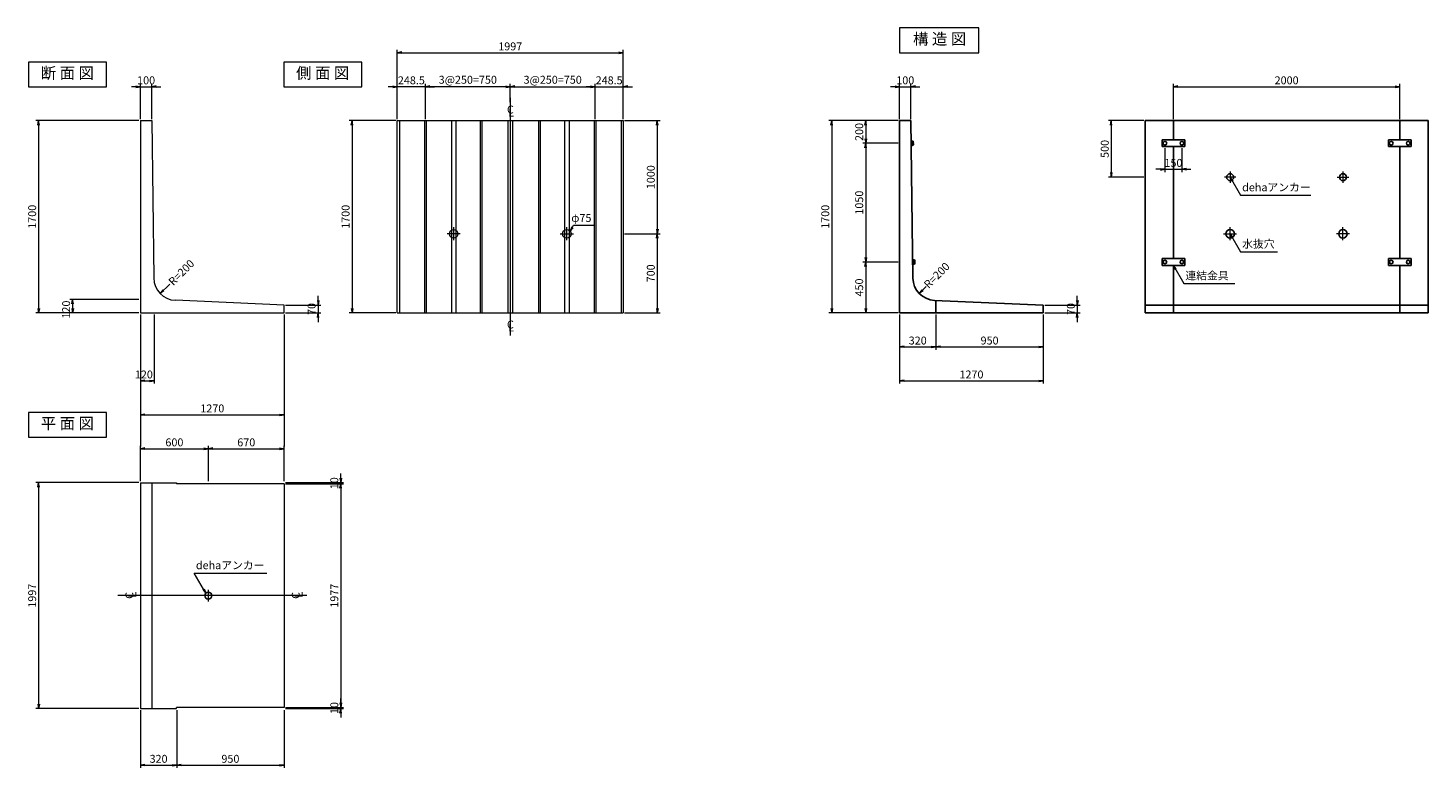
# Model space of a CAD drawing. Extents: x 5268 to 17641, y 8599 to 15140.
import ezdxf
from ezdxf.enums import TextEntityAlignment as Align

# ---------------------------------------------------------------- set-up
doc = ezdxf.new("R2010")
doc.units = 0
doc.header["$MEASUREMENT"] = 0
doc.header["$PDMODE"] = 35
doc.header["$PDSIZE"] = -10
doc.linetypes.add('SXF_一点鎖線', pattern=[18.5, 12, -1.5, 3.5, -1.5])
doc.layers.get('0').update_dxf_attribs({"linetype": 'CONTINUOUS', "lineweight": 13})
doc.layers.get('DEFPOINTS').update_dxf_attribs({"linetype": 'CONTINUOUS', "lineweight": 13})
for name, color, linetype, lineweight in [('D-BGD', 84, 'CONTINUOUS', 13), ('D-BGD-DIM', 115, 'CONTINUOUS', 13), ('D-BMK', 2, 'SXF_一点鎖線', 13), ('D-STR', 1, 'CONTINUOUS', 25), ('D-STR-DIM', 31, 'CONTINUOUS', 13), ('D-STR-DIM1', 101, 'CONTINUOUS', 13), ('D-STR-HTXT', 142, 'CONTINUOUS', 13), ('D-STR-STR1', 4, 'CONTINUOUS', 25), ('D-TTL-TXT', 7, 'CONTINUOUS', 13)]:
    doc.layers.add(name, color=color, linetype=linetype, lineweight=lineweight)
doc.styles.get("Standard").update_dxf_attribs({"font": 'MS Mincho.ttf'})
doc.dimstyles.new('SXF-20', dxfattribs={"dimscale": 20, "dimtxt": 3.5, "dimasz": 2, "dimexe": 1.25, "dimexo": 0.625, "dimtad": 1, "dimdec": 0, "dimzin": 1, "dimdsep": 46, "dimtxsty": 'Standard', "dimblk": 'OPEN', "dimcen": 2.5, "dimaunit": 1, "dimadec": 4, "dimazin": 0, "dimtfac": 1, "dimtdec": 0, "dimtix": 1, "dimtmove": 2, "dimatfit": 3, "dimldrblk": 'OPEN', "dimfxl": 0, "dimlwd": 13, "dimlwe": 13, "dimarcsym": 0})

# ---------------------------------------------------------------- blocks, each defined once
blk = doc.blocks.new('_OPEN')
at = {"color": 0, "linetype": 'ByBlock'}
for p, q in [((-1, 0.17), (0, 0)), ((-1, -0.17), (0, 0)), ((0, 0), (-1, 0))]:
    blk.add_line(p, q, dxfattribs=at)
blk = doc.blocks.new('*D1')
at = {"layer": 'D-BGD-DIM', "color": 0, "lineweight": 13}
for p, q in [((6222, 14621), (6182, 14621)), ((6262, 14333), (6262, 14646)), ((6262, 14621), (6362, 14621)), ((6362, 14333), (6362, 14646)), ((6402, 14621), (6442, 14621))]:
    blk.add_line(p, q, dxfattribs=at)
at = {"layer": 'DEFPOINTS', "color": 0}
for p in [(6362, 14621), (6262, 14321), (6362, 14321)]:
    blk.add_point(p, dxfattribs=at)
at = {"layer": 'D-BGD-DIM', "color": 0, "lineweight": 13, "xscale": 40, "yscale": 40, "zscale": 40}
blk.add_blockref('_OPEN', (6262, 14621), dxfattribs=at)
at = {"layer": 'D-BGD-DIM', "color": 0, "lineweight": 13, "xscale": 40, "yscale": 40, "zscale": 40, "rotation": 180}
blk.add_blockref('_OPEN', (6362, 14621), dxfattribs=at)
at = {"layer": 'D-BGD-DIM', "color": 0, "insert": (6312, 14668), "char_height": 70, "attachment_point": 5}
blk.add_mtext('100', dxfattribs=at)
blk = doc.blocks.new('*D2')
at = {"layer": 'D-BGD-DIM', "color": 0, "lineweight": 13}
for p, q in [((6249, 12741), (5637, 12741)), ((6249, 12621), (5637, 12621)), ((5662, 12701), (5662, 12661))]:
    blk.add_line(p, q, dxfattribs=at)
at = {"layer": 'DEFPOINTS', "color": 0}
for p in [(5662, 12621), (6262, 12741), (6262, 12621)]:
    blk.add_point(p, dxfattribs=at)
at = {"layer": 'D-BGD-DIM', "color": 0, "lineweight": 13, "xscale": 40, "yscale": 40, "zscale": 40}
for p, rotation in [((5662, 12741), 90), ((5662, 12621), 270)]:
    blk.add_blockref('_OPEN', p, dxfattribs=dict(at, rotation=rotation))
at = {"layer": 'D-BGD-DIM', "color": 0, "insert": (5614, 12651), "char_height": 70, "attachment_point": 5, "rotation": 90}
blk.add_mtext('120', dxfattribs=at)
blk = doc.blocks.new('*D3')
at = {"layer": 'D-BGD-DIM', "color": 0, "lineweight": 13}
for p, q in [((6249, 14321), (5337, 14321)), ((5362, 14281), (5362, 12661)), ((6249, 12621), (5337, 12621))]:
    blk.add_line(p, q, dxfattribs=at)
at = {"layer": 'DEFPOINTS', "color": 0}
for p in [(6262, 14321), (5362, 12621), (6262, 12621)]:
    blk.add_point(p, dxfattribs=at)
at = {"layer": 'D-BGD-DIM', "color": 0, "lineweight": 13, "xscale": 40, "yscale": 40, "zscale": 40}
for p, rotation in [((5362, 14321), 90), ((5362, 12621), 270)]:
    blk.add_blockref('_OPEN', p, dxfattribs=dict(at, rotation=rotation))
at = {"layer": 'D-BGD-DIM', "color": 0, "insert": (5314, 13471), "char_height": 70, "attachment_point": 5, "rotation": 90}
blk.add_mtext('1700', dxfattribs=at)
blk = doc.blocks.new('*D4')
at = {"layer": 'D-BGD-DIM', "color": 0, "lineweight": 13}
for p, q in [((6262, 12608), (6262, 11996)), ((6382, 12608), (6382, 11996)), ((6302, 12021), (6342, 12021))]:
    blk.add_line(p, q, dxfattribs=at)
at = {"layer": 'DEFPOINTS', "color": 0}
for p in [(6262, 12621), (6382, 12621), (6382, 12021)]:
    blk.add_point(p, dxfattribs=at)
at = {"layer": 'D-BGD-DIM', "color": 0, "lineweight": 13, "xscale": 40, "yscale": 40, "zscale": 40, "rotation": 180}
blk.add_blockref('_OPEN', (6262, 12021), dxfattribs=at)
at = {"layer": 'D-BGD-DIM', "color": 0, "lineweight": 13, "xscale": 40, "yscale": 40, "zscale": 40}
blk.add_blockref('_OPEN', (6382, 12021), dxfattribs=at)
at = {"layer": 'D-BGD-DIM', "color": 0, "insert": (6292, 12068), "char_height": 70, "attachment_point": 5}
blk.add_mtext('120', dxfattribs=at)
blk = doc.blocks.new('*D5')
at = {"layer": 'D-BGD-DIM', "color": 0, "lineweight": 13}
for p, q in [((6262, 12608), (6262, 11696)), ((7532, 12608), (7532, 11696)), ((6302, 11721), (7492, 11721))]:
    blk.add_line(p, q, dxfattribs=at)
at = {"layer": 'DEFPOINTS', "color": 0}
for p in [(6262, 12621), (7532, 12621), (7532, 11721)]:
    blk.add_point(p, dxfattribs=at)
at = {"layer": 'D-BGD-DIM', "color": 0, "lineweight": 13, "xscale": 40, "yscale": 40, "zscale": 40, "rotation": 180}
blk.add_blockref('_OPEN', (6262, 11721), dxfattribs=at)
at = {"layer": 'D-BGD-DIM', "color": 0, "lineweight": 13, "xscale": 40, "yscale": 40, "zscale": 40}
blk.add_blockref('_OPEN', (7532, 11721), dxfattribs=at)
at = {"layer": 'D-BGD-DIM', "color": 0, "insert": (6897, 11768), "char_height": 70, "attachment_point": 5}
blk.add_mtext('1270', dxfattribs=at)
blk = doc.blocks.new('*D6')
at = {"layer": 'D-BGD-DIM', "color": 0, "lineweight": 13}
for p, q in [((7832, 12731), (7832, 12771)), ((7544, 12691), (7857, 12691)), ((7544, 12621), (7857, 12621)), ((7832, 12691), (7832, 12621)), ((7832, 12581), (7832, 12541))]:
    blk.add_line(p, q, dxfattribs=at)
at = {"layer": 'DEFPOINTS', "color": 0}
for p in [(7532, 12691), (7532, 12621), (7832, 12621)]:
    blk.add_point(p, dxfattribs=at)
at = {"layer": 'D-BGD-DIM', "color": 0, "lineweight": 13, "xscale": 40, "yscale": 40, "zscale": 40}
for p, rotation in [((7832, 12691), 270), ((7832, 12621), 90)]:
    blk.add_blockref('_OPEN', p, dxfattribs=dict(at, rotation=rotation))
at = {"layer": 'D-BGD-DIM', "color": 0, "insert": (7784, 12656), "char_height": 70, "attachment_point": 5, "rotation": 90}
blk.add_mtext('70', dxfattribs=at)
blk = doc.blocks.new('*D7')
at = {"layer": 'D-STR-DIM1', "color": 0, "lineweight": 13}
for p, q in [((6262, 11133), (6262, 11446)), ((6302, 11421), (6822, 11421)), ((6862, 11133), (6862, 11446))]:
    blk.add_line(p, q, dxfattribs=at)
at = {"layer": 'DEFPOINTS', "color": 0}
for p in [(6862, 11421), (6262, 11121), (6862, 11121)]:
    blk.add_point(p, dxfattribs=at)
at = {"layer": 'D-STR-DIM1', "color": 0, "lineweight": 13, "xscale": 40, "yscale": 40, "zscale": 40, "rotation": 180}
blk.add_blockref('_OPEN', (6262, 11421), dxfattribs=at)
at = {"layer": 'D-STR-DIM1', "color": 0, "lineweight": 13, "xscale": 40, "yscale": 40, "zscale": 40}
blk.add_blockref('_OPEN', (6862, 11421), dxfattribs=at)
at = {"layer": 'D-STR-DIM1', "color": 0, "insert": (6562, 11468), "char_height": 70, "attachment_point": 5}
blk.add_mtext('600', dxfattribs=at)
blk = doc.blocks.new('*D8')
at = {"layer": 'D-STR-DIM1', "color": 0, "lineweight": 13}
for p, q in [((6862, 11133), (6862, 11446)), ((6902, 11421), (7492, 11421)), ((7532, 11133), (7532, 11446))]:
    blk.add_line(p, q, dxfattribs=at)
at = {"layer": 'DEFPOINTS', "color": 0}
for p in [(7532, 11421), (6862, 11121), (7532, 11121)]:
    blk.add_point(p, dxfattribs=at)
at = {"layer": 'D-STR-DIM1', "color": 0, "lineweight": 13, "xscale": 40, "yscale": 40, "zscale": 40, "rotation": 180}
blk.add_blockref('_OPEN', (6862, 11421), dxfattribs=at)
at = {"layer": 'D-STR-DIM1', "color": 0, "lineweight": 13, "xscale": 40, "yscale": 40, "zscale": 40}
blk.add_blockref('_OPEN', (7532, 11421), dxfattribs=at)
at = {"layer": 'D-STR-DIM1', "color": 0, "insert": (7197, 11468), "char_height": 70, "attachment_point": 5}
blk.add_mtext('670', dxfattribs=at)
blk = doc.blocks.new('*D9')
at = {"layer": 'D-BGD-DIM', "color": 0, "lineweight": 13}
for p, q in [((8032, 11161), (8032, 11201)), ((7544, 11121), (8057, 11121)), ((7544, 11111), (8057, 11111)), ((8032, 11121), (8032, 11111)), ((8032, 11071), (8032, 11031))]:
    blk.add_line(p, q, dxfattribs=at)
at = {"layer": 'DEFPOINTS', "color": 0}
for p in [(7532, 11121), (7532, 11111), (8032, 11111)]:
    blk.add_point(p, dxfattribs=at)
at = {"layer": 'D-BGD-DIM', "color": 0, "lineweight": 13, "xscale": 40, "yscale": 40, "zscale": 40}
for p, rotation in [((8032, 11121), 270), ((8032, 11111), 90)]:
    blk.add_blockref('_OPEN', p, dxfattribs=dict(at, rotation=rotation))
at = {"layer": 'D-BGD-DIM', "color": 0, "insert": (7984, 11116), "char_height": 70, "attachment_point": 5, "rotation": 90}
blk.add_mtext('10', dxfattribs=at)
blk = doc.blocks.new('*D10')
at = {"layer": 'D-BGD-DIM', "color": 0, "lineweight": 13}
for p, q in [((7544, 11111), (8057, 11111)), ((8032, 11071), (8032, 9174)), ((7544, 9134), (8057, 9134))]:
    blk.add_line(p, q, dxfattribs=at)
at = {"layer": 'DEFPOINTS', "color": 0}
for p in [(7532, 11111), (7532, 9134), (8032, 9134)]:
    blk.add_point(p, dxfattribs=at)
at = {"layer": 'D-BGD-DIM', "color": 0, "lineweight": 13, "xscale": 40, "yscale": 40, "zscale": 40}
for p, rotation in [((8032, 11111), 90), ((8032, 9134), 270)]:
    blk.add_blockref('_OPEN', p, dxfattribs=dict(at, rotation=rotation))
at = {"layer": 'D-BGD-DIM', "color": 0, "insert": (7984, 10122), "char_height": 70, "attachment_point": 5, "rotation": 90}
blk.add_mtext('1977', dxfattribs=at)
blk = doc.blocks.new('*D11')
at = {"layer": 'D-BGD-DIM', "color": 0, "lineweight": 13}
for p, q in [((8032, 9174), (8032, 9214)), ((7544, 9134), (8057, 9134)), ((7544, 9124), (8057, 9124)), ((8032, 9134), (8032, 9124)), ((8032, 9084), (8032, 9044))]:
    blk.add_line(p, q, dxfattribs=at)
at = {"layer": 'DEFPOINTS', "color": 0}
for p in [(7532, 9134), (7532, 9124), (8032, 9124)]:
    blk.add_point(p, dxfattribs=at)
at = {"layer": 'D-BGD-DIM', "color": 0, "lineweight": 13, "xscale": 40, "yscale": 40, "zscale": 40}
for p, rotation in [((8032, 9134), 270), ((8032, 9124), 90)]:
    blk.add_blockref('_OPEN', p, dxfattribs=dict(at, rotation=rotation))
at = {"layer": 'D-BGD-DIM', "color": 0, "insert": (7984, 9129), "char_height": 70, "attachment_point": 5, "rotation": 90}
blk.add_mtext('10', dxfattribs=at)
blk = doc.blocks.new('*D12')
at = {"layer": 'D-BGD-DIM', "color": 0, "lineweight": 13}
for p, q in [((6249, 11121), (5337, 11121)), ((5362, 11081), (5362, 9164)), ((6249, 9124), (5337, 9124))]:
    blk.add_line(p, q, dxfattribs=at)
at = {"layer": 'DEFPOINTS', "color": 0}
for p in [(6262, 11121), (5362, 9124), (6262, 9124)]:
    blk.add_point(p, dxfattribs=at)
at = {"layer": 'D-BGD-DIM', "color": 0, "lineweight": 13, "xscale": 40, "yscale": 40, "zscale": 40}
for p, rotation in [((5362, 11121), 90), ((5362, 9124), 270)]:
    blk.add_blockref('_OPEN', p, dxfattribs=dict(at, rotation=rotation))
at = {"layer": 'D-BGD-DIM', "color": 0, "insert": (5314, 10122), "char_height": 70, "attachment_point": 5, "rotation": 90}
blk.add_mtext('1997', dxfattribs=at)
blk = doc.blocks.new('*D13')
at = {"layer": 'D-BGD-DIM', "color": 0, "lineweight": 13}
for p, q in [((6262, 9111), (6262, 8599)), ((6582, 9111), (6582, 8599)), ((6302, 8624), (6542, 8624))]:
    blk.add_line(p, q, dxfattribs=at)
at = {"layer": 'DEFPOINTS', "color": 0}
for p in [(6262, 9124), (6582, 9124), (6582, 8624)]:
    blk.add_point(p, dxfattribs=at)
at = {"layer": 'D-BGD-DIM', "color": 0, "lineweight": 13, "xscale": 40, "yscale": 40, "zscale": 40, "rotation": 180}
blk.add_blockref('_OPEN', (6262, 8624), dxfattribs=at)
at = {"layer": 'D-BGD-DIM', "color": 0, "lineweight": 13, "xscale": 40, "yscale": 40, "zscale": 40}
blk.add_blockref('_OPEN', (6582, 8624), dxfattribs=at)
at = {"layer": 'D-BGD-DIM', "color": 0, "insert": (6422, 8671), "char_height": 70, "attachment_point": 5}
blk.add_mtext('320', dxfattribs=at)
blk = doc.blocks.new('*D14')
at = {"layer": 'D-BGD-DIM', "color": 0, "lineweight": 13}
for p, q in [((6582, 9111), (6582, 8599)), ((7532, 9111), (7532, 8599)), ((6622, 8624), (7492, 8624))]:
    blk.add_line(p, q, dxfattribs=at)
at = {"layer": 'DEFPOINTS', "color": 0}
for p in [(6582, 9124), (7532, 9124), (7532, 8624)]:
    blk.add_point(p, dxfattribs=at)
at = {"layer": 'D-BGD-DIM', "color": 0, "lineweight": 13, "xscale": 40, "yscale": 40, "zscale": 40, "rotation": 180}
blk.add_blockref('_OPEN', (6582, 8624), dxfattribs=at)
at = {"layer": 'D-BGD-DIM', "color": 0, "lineweight": 13, "xscale": 40, "yscale": 40, "zscale": 40}
blk.add_blockref('_OPEN', (7532, 8624), dxfattribs=at)
at = {"layer": 'D-BGD-DIM', "color": 0, "insert": (7057, 8671), "char_height": 70, "attachment_point": 5}
blk.add_mtext('950', dxfattribs=at)
blk = doc.blocks.new('*D15')
at = {"layer": 'D-BGD-DIM', "color": 0, "lineweight": 13}
for p, q in [((8519, 14321), (8107, 14321)), ((8132, 14281), (8132, 12661)), ((8519, 12621), (8107, 12621))]:
    blk.add_line(p, q, dxfattribs=at)
at = {"layer": 'DEFPOINTS', "color": 0}
for p in [(8532, 14321), (8132, 12621), (8532, 12621)]:
    blk.add_point(p, dxfattribs=at)
at = {"layer": 'D-BGD-DIM', "color": 0, "lineweight": 13, "xscale": 40, "yscale": 40, "zscale": 40}
for p, rotation in [((8132, 14321), 90), ((8132, 12621), 270)]:
    blk.add_blockref('_OPEN', p, dxfattribs=dict(at, rotation=rotation))
at = {"layer": 'D-BGD-DIM', "color": 0, "insert": (8084, 13471), "char_height": 70, "attachment_point": 5, "rotation": 90}
blk.add_mtext('1700', dxfattribs=at)
blk = doc.blocks.new('*D16')
at = {"layer": 'D-BGD-DIM', "color": 0, "lineweight": 13}
for p, q in [((8532, 14333), (8532, 14946)), ((8572, 14921), (10489, 14921)), ((10529, 14333), (10529, 14946))]:
    blk.add_line(p, q, dxfattribs=at)
at = {"layer": 'DEFPOINTS', "color": 0}
for p in [(10529, 14921), (8532, 14321), (10529, 14321)]:
    blk.add_point(p, dxfattribs=at)
at = {"layer": 'D-BGD-DIM', "color": 0, "lineweight": 13, "xscale": 40, "yscale": 40, "zscale": 40, "rotation": 180}
blk.add_blockref('_OPEN', (8532, 14921), dxfattribs=at)
at = {"layer": 'D-BGD-DIM', "color": 0, "lineweight": 13, "xscale": 40, "yscale": 40, "zscale": 40}
blk.add_blockref('_OPEN', (10529, 14921), dxfattribs=at)
at = {"layer": 'D-BGD-DIM', "color": 0, "insert": (9530, 14968), "char_height": 70, "attachment_point": 5}
blk.add_mtext('1997', dxfattribs=at)
blk = doc.blocks.new('*D17')
at = {"layer": 'D-BGD-DIM', "color": 0, "lineweight": 13}
for p, q in [((9530, 14483), (9530, 14646)), ((9570, 14621), (10240, 14621)), ((10280, 14333), (10280, 14646))]:
    blk.add_line(p, q, dxfattribs=at)
at = {"layer": 'DEFPOINTS', "color": 0}
for p in [(10280, 14621), (9530, 14471), (10280, 14321)]:
    blk.add_point(p, dxfattribs=at)
at = {"layer": 'D-BGD-DIM', "color": 0, "lineweight": 13, "xscale": 40, "yscale": 40, "zscale": 40, "rotation": 180}
blk.add_blockref('_OPEN', (9530, 14621), dxfattribs=at)
at = {"layer": 'D-BGD-DIM', "color": 0, "lineweight": 13, "xscale": 40, "yscale": 40, "zscale": 40}
blk.add_blockref('_OPEN', (10280, 14621), dxfattribs=at)
at = {"layer": 'D-BGD-DIM', "color": 0, "insert": (9905, 14673), "char_height": 70, "attachment_point": 5}
blk.add_mtext('3@250=750', dxfattribs=at)
blk = doc.blocks.new('*D18')
at = {"layer": 'D-BGD-DIM', "color": 0, "lineweight": 13}
for p, q in [((10240, 14621), (10200, 14621)), ((10280, 14333), (10280, 14646)), ((10280, 14621), (10529, 14621)), ((10529, 14333), (10529, 14646)), ((10569, 14621), (10609, 14621))]:
    blk.add_line(p, q, dxfattribs=at)
at = {"layer": 'DEFPOINTS', "color": 0}
for p in [(10529, 14621), (10280, 14321), (10529, 14321)]:
    blk.add_point(p, dxfattribs=at)
at = {"layer": 'D-BGD-DIM', "color": 0, "lineweight": 13, "xscale": 40, "yscale": 40, "zscale": 40}
blk.add_blockref('_OPEN', (10280, 14621), dxfattribs=at)
at = {"layer": 'D-BGD-DIM', "color": 0, "lineweight": 13, "xscale": 40, "yscale": 40, "zscale": 40, "rotation": 180}
blk.add_blockref('_OPEN', (10529, 14621), dxfattribs=at)
at = {"layer": 'D-BGD-DIM', "color": 0, "insert": (10404, 14668), "char_height": 70, "attachment_point": 5}
blk.add_mtext('248.5', dxfattribs=at)
blk = doc.blocks.new('*D19')
at = {"layer": 'D-BGD-DIM', "color": 0, "lineweight": 13}
for p, q in [((10541, 14321), (10854, 14321)), ((10829, 14281), (10829, 13361)), ((10541, 13321), (10854, 13321))]:
    blk.add_line(p, q, dxfattribs=at)
at = {"layer": 'DEFPOINTS', "color": 0}
for p in [(10529, 14321), (10529, 13321), (10829, 13321)]:
    blk.add_point(p, dxfattribs=at)
at = {"layer": 'D-BGD-DIM', "color": 0, "lineweight": 13, "xscale": 40, "yscale": 40, "zscale": 40}
for p, rotation in [((10829, 14321), 90), ((10829, 13321), 270)]:
    blk.add_blockref('_OPEN', p, dxfattribs=dict(at, rotation=rotation))
at = {"layer": 'D-BGD-DIM', "color": 0, "insert": (10781, 13821), "char_height": 70, "attachment_point": 5, "rotation": 90}
blk.add_mtext('1000', dxfattribs=at)
blk = doc.blocks.new('*D20')
at = {"layer": 'D-BGD-DIM', "color": 0, "lineweight": 13}
for p, q in [((10541, 13321), (10854, 13321)), ((10829, 13281), (10829, 12661)), ((10541, 12621), (10854, 12621))]:
    blk.add_line(p, q, dxfattribs=at)
at = {"layer": 'DEFPOINTS', "color": 0}
for p in [(10529, 13321), (10529, 12621), (10829, 12621)]:
    blk.add_point(p, dxfattribs=at)
at = {"layer": 'D-BGD-DIM', "color": 0, "lineweight": 13, "xscale": 40, "yscale": 40, "zscale": 40}
for p, rotation in [((10829, 13321), 90), ((10829, 12621), 270)]:
    blk.add_blockref('_OPEN', p, dxfattribs=dict(at, rotation=rotation))
at = {"layer": 'D-BGD-DIM', "color": 0, "insert": (10781, 12971), "char_height": 70, "attachment_point": 5, "rotation": 90}
blk.add_mtext('700', dxfattribs=at)
blk = doc.blocks.new('*D21')
at = {"layer": 'D-STR-DIM', "color": 0, "lineweight": 13}
for p, q in [((12931, 14621), (12891, 14621)), ((12971, 14333), (12971, 14646)), ((12971, 14621), (13071, 14621)), ((13071, 14333), (13071, 14646)), ((13111, 14621), (13151, 14621))]:
    blk.add_line(p, q, dxfattribs=at)
at = {"layer": 'DEFPOINTS', "color": 0}
for p in [(13071, 14621), (12971, 14321), (13071, 14321)]:
    blk.add_point(p, dxfattribs=at)
at = {"layer": 'D-STR-DIM', "color": 0, "lineweight": 13, "xscale": 40, "yscale": 40, "zscale": 40}
blk.add_blockref('_OPEN', (12971, 14621), dxfattribs=at)
at = {"layer": 'D-STR-DIM', "color": 0, "lineweight": 13, "xscale": 40, "yscale": 40, "zscale": 40, "rotation": 180}
blk.add_blockref('_OPEN', (13071, 14621), dxfattribs=at)
at = {"layer": 'D-STR-DIM', "color": 0, "insert": (13021, 14668), "char_height": 70, "attachment_point": 5}
blk.add_mtext('100', dxfattribs=at)
blk = doc.blocks.new('*D22')
at = {"layer": 'D-STR-DIM', "color": 0, "lineweight": 13}
for p, q in [((14541, 12731), (14541, 12771)), ((14253, 12691), (14566, 12691)), ((14253, 12621), (14566, 12621)), ((14541, 12691), (14541, 12621)), ((14541, 12581), (14541, 12541))]:
    blk.add_line(p, q, dxfattribs=at)
at = {"layer": 'DEFPOINTS', "color": 0}
for p in [(14241, 12691), (14241, 12621), (14541, 12621)]:
    blk.add_point(p, dxfattribs=at)
at = {"layer": 'D-STR-DIM', "color": 0, "lineweight": 13, "xscale": 40, "yscale": 40, "zscale": 40}
for p, rotation in [((14541, 12691), 270), ((14541, 12621), 90)]:
    blk.add_blockref('_OPEN', p, dxfattribs=dict(at, rotation=rotation))
at = {"layer": 'D-STR-DIM', "color": 0, "insert": (14493, 12656), "char_height": 70, "attachment_point": 5, "rotation": 90}
blk.add_mtext('70', dxfattribs=at)
blk = doc.blocks.new('*D23')
at = {"layer": 'D-STR-DIM1', "color": 0, "lineweight": 13}
for p, q in [((12958, 14321), (12646, 14321)), ((12671, 14281), (12671, 14161)), ((12958, 14121), (12646, 14121))]:
    blk.add_line(p, q, dxfattribs=at)
at = {"layer": 'DEFPOINTS', "color": 0}
for p in [(12971, 14321), (12671, 14121), (12971, 14121)]:
    blk.add_point(p, dxfattribs=at)
at = {"layer": 'D-STR-DIM1', "color": 0, "lineweight": 13, "xscale": 40, "yscale": 40, "zscale": 40}
for p, rotation in [((12671, 14321), 90), ((12671, 14121), 270)]:
    blk.add_blockref('_OPEN', p, dxfattribs=dict(at, rotation=rotation))
at = {"layer": 'D-STR-DIM1', "color": 0, "insert": (12623, 14221), "char_height": 70, "attachment_point": 5, "rotation": 90}
blk.add_mtext('200', dxfattribs=at)
blk = doc.blocks.new('*D24')
at = {"layer": 'D-STR-DIM1', "color": 0, "lineweight": 13}
for p, q in [((12958, 14121), (12646, 14121)), ((12671, 14081), (12671, 13111)), ((12958, 13071), (12646, 13071))]:
    blk.add_line(p, q, dxfattribs=at)
at = {"layer": 'DEFPOINTS', "color": 0}
for p in [(12971, 14121), (12671, 13071), (12971, 13071)]:
    blk.add_point(p, dxfattribs=at)
at = {"layer": 'D-STR-DIM1', "color": 0, "lineweight": 13, "xscale": 40, "yscale": 40, "zscale": 40}
for p, rotation in [((12671, 14121), 90), ((12671, 13071), 270)]:
    blk.add_blockref('_OPEN', p, dxfattribs=dict(at, rotation=rotation))
at = {"layer": 'D-STR-DIM1', "color": 0, "insert": (12623, 13596), "char_height": 70, "attachment_point": 5, "rotation": 90}
blk.add_mtext('1050', dxfattribs=at)
blk = doc.blocks.new('*D25')
at = {"layer": 'D-STR-DIM1', "color": 0, "lineweight": 13}
for p, q in [((12958, 13071), (12646, 13071)), ((12671, 13031), (12671, 12661)), ((12958, 12621), (12646, 12621))]:
    blk.add_line(p, q, dxfattribs=at)
at = {"layer": 'DEFPOINTS', "color": 0}
for p in [(12971, 13071), (12671, 12621), (12971, 12621)]:
    blk.add_point(p, dxfattribs=at)
at = {"layer": 'D-STR-DIM1', "color": 0, "lineweight": 13, "xscale": 40, "yscale": 40, "zscale": 40}
for p, rotation in [((12671, 13071), 90), ((12671, 12621), 270)]:
    blk.add_blockref('_OPEN', p, dxfattribs=dict(at, rotation=rotation))
at = {"layer": 'D-STR-DIM1', "color": 0, "insert": (12623, 12846), "char_height": 70, "attachment_point": 5, "rotation": 90}
blk.add_mtext('450', dxfattribs=at)
blk = doc.blocks.new('*D26')
at = {"layer": 'D-STR-DIM', "color": 0, "lineweight": 13}
for p, q in [((12958, 14321), (12346, 14321)), ((12371, 14281), (12371, 12661)), ((12958, 12621), (12346, 12621))]:
    blk.add_line(p, q, dxfattribs=at)
at = {"layer": 'DEFPOINTS', "color": 0}
for p in [(12971, 14321), (12371, 12621), (12971, 12621)]:
    blk.add_point(p, dxfattribs=at)
at = {"layer": 'D-STR-DIM', "color": 0, "lineweight": 13, "xscale": 40, "yscale": 40, "zscale": 40}
for p, rotation in [((12371, 14321), 90), ((12371, 12621), 270)]:
    blk.add_blockref('_OPEN', p, dxfattribs=dict(at, rotation=rotation))
at = {"layer": 'D-STR-DIM', "color": 0, "insert": (12323, 13471), "char_height": 70, "attachment_point": 5, "rotation": 90}
blk.add_mtext('1700', dxfattribs=at)
blk = doc.blocks.new('*D27')
at = {"layer": 'D-STR-DIM', "color": 0, "lineweight": 13}
for p, q in [((12971, 12608), (12971, 12296)), ((13291, 12608), (13291, 12296)), ((13011, 12321), (13251, 12321))]:
    blk.add_line(p, q, dxfattribs=at)
at = {"layer": 'DEFPOINTS', "color": 0}
for p in [(12971, 12621), (13291, 12621), (13291, 12321)]:
    blk.add_point(p, dxfattribs=at)
at = {"layer": 'D-STR-DIM', "color": 0, "lineweight": 13, "xscale": 40, "yscale": 40, "zscale": 40, "rotation": 180}
blk.add_blockref('_OPEN', (12971, 12321), dxfattribs=at)
at = {"layer": 'D-STR-DIM', "color": 0, "lineweight": 13, "xscale": 40, "yscale": 40, "zscale": 40}
blk.add_blockref('_OPEN', (13291, 12321), dxfattribs=at)
at = {"layer": 'D-STR-DIM', "color": 0, "insert": (13131, 12368), "char_height": 70, "attachment_point": 5}
blk.add_mtext('320', dxfattribs=at)
blk = doc.blocks.new('*D28')
at = {"layer": 'D-STR-DIM', "color": 0, "lineweight": 13}
for p, q in [((13291, 12608), (13291, 12296)), ((14241, 12608), (14241, 12296)), ((13331, 12321), (14201, 12321))]:
    blk.add_line(p, q, dxfattribs=at)
at = {"layer": 'DEFPOINTS', "color": 0}
for p in [(13291, 12621), (14241, 12621), (14241, 12321)]:
    blk.add_point(p, dxfattribs=at)
at = {"layer": 'D-STR-DIM', "color": 0, "lineweight": 13, "xscale": 40, "yscale": 40, "zscale": 40, "rotation": 180}
blk.add_blockref('_OPEN', (13291, 12321), dxfattribs=at)
at = {"layer": 'D-STR-DIM', "color": 0, "lineweight": 13, "xscale": 40, "yscale": 40, "zscale": 40}
blk.add_blockref('_OPEN', (14241, 12321), dxfattribs=at)
at = {"layer": 'D-STR-DIM', "color": 0, "insert": (13766, 12368), "char_height": 70, "attachment_point": 5}
blk.add_mtext('950', dxfattribs=at)
blk = doc.blocks.new('*D29')
at = {"layer": 'D-STR-DIM', "color": 0, "lineweight": 13}
for p, q in [((12971, 12608), (12971, 11996)), ((14241, 12608), (14241, 11996)), ((13011, 12021), (14201, 12021))]:
    blk.add_line(p, q, dxfattribs=at)
at = {"layer": 'DEFPOINTS', "color": 0}
for p in [(12971, 12621), (14241, 12621), (14241, 12021)]:
    blk.add_point(p, dxfattribs=at)
at = {"layer": 'D-STR-DIM', "color": 0, "lineweight": 13, "xscale": 40, "yscale": 40, "zscale": 40, "rotation": 180}
blk.add_blockref('_OPEN', (12971, 12021), dxfattribs=at)
at = {"layer": 'D-STR-DIM', "color": 0, "lineweight": 13, "xscale": 40, "yscale": 40, "zscale": 40}
blk.add_blockref('_OPEN', (14241, 12021), dxfattribs=at)
at = {"layer": 'D-STR-DIM', "color": 0, "insert": (13606, 12068), "char_height": 70, "attachment_point": 5}
blk.add_mtext('1270', dxfattribs=at)
blk = doc.blocks.new('*D30')
at = {"layer": 'D-STR-DIM', "color": 0, "lineweight": 13}
for p, q in [((15391, 14333), (15391, 14646)), ((15431, 14621), (17351, 14621)), ((17391, 14333), (17391, 14646))]:
    blk.add_line(p, q, dxfattribs=at)
at = {"layer": 'DEFPOINTS', "color": 0}
for p in [(17391, 14621), (15391, 14321), (17391, 14321)]:
    blk.add_point(p, dxfattribs=at)
at = {"layer": 'D-STR-DIM', "color": 0, "lineweight": 13, "xscale": 40, "yscale": 40, "zscale": 40, "rotation": 180}
blk.add_blockref('_OPEN', (15391, 14621), dxfattribs=at)
at = {"layer": 'D-STR-DIM', "color": 0, "lineweight": 13, "xscale": 40, "yscale": 40, "zscale": 40}
blk.add_blockref('_OPEN', (17391, 14621), dxfattribs=at)
at = {"layer": 'D-STR-DIM', "color": 0, "insert": (16391, 14668), "char_height": 70, "attachment_point": 5}
blk.add_mtext('2000', dxfattribs=at)
blk = doc.blocks.new('*D31')
at = {"layer": 'D-STR-DIM', "color": 0, "lineweight": 13}
for p, q in [((15128, 14321), (14816, 14321)), ((14841, 14281), (14841, 13861)), ((15128, 13821), (14816, 13821))]:
    blk.add_line(p, q, dxfattribs=at)
at = {"layer": 'DEFPOINTS', "color": 0}
for p in [(15141, 14321), (14841, 13821), (15141, 13821)]:
    blk.add_point(p, dxfattribs=at)
at = {"layer": 'D-STR-DIM', "color": 0, "lineweight": 13, "xscale": 40, "yscale": 40, "zscale": 40}
for p, rotation in [((14841, 14321), 90), ((14841, 13821), 270)]:
    blk.add_blockref('_OPEN', p, dxfattribs=dict(at, rotation=rotation))
at = {"layer": 'D-STR-DIM', "color": 0, "insert": (14793, 14071), "char_height": 70, "attachment_point": 5, "rotation": 90}
blk.add_mtext('500', dxfattribs=at)
blk = doc.blocks.new('*D32')
at = {"layer": 'D-STR-DIM1', "color": 0, "lineweight": 13}
for p, q in [((15316, 14078), (15316, 13866)), ((15466, 14078), (15466, 13866)), ((15276, 13891), (15236, 13891)), ((15316, 13891), (15466, 13891)), ((15506, 13891), (15546, 13891))]:
    blk.add_line(p, q, dxfattribs=at)
at = {"layer": 'DEFPOINTS', "color": 0}
for p in [(15316, 14091), (15466, 14091), (15466, 13891)]:
    blk.add_point(p, dxfattribs=at)
at = {"layer": 'D-STR-DIM1', "color": 0, "lineweight": 13, "xscale": 40, "yscale": 40, "zscale": 40}
blk.add_blockref('_OPEN', (15316, 13891), dxfattribs=at)
at = {"layer": 'D-STR-DIM1', "color": 0, "lineweight": 13, "xscale": 40, "yscale": 40, "zscale": 40, "rotation": 180}
blk.add_blockref('_OPEN', (15466, 13891), dxfattribs=at)
at = {"layer": 'D-STR-DIM1', "color": 0, "insert": (15391, 13938), "char_height": 70, "attachment_point": 5}
blk.add_mtext('150', dxfattribs=at)
blk = doc.blocks.new('*D34')
at = {"layer": 'D-BGD-DIM', "color": 0, "lineweight": 13}
for p, q in [((8492, 14621), (8452, 14621)), ((8532, 14333), (8532, 14646)), ((8780, 14621), (8532, 14621)), ((8780, 14333), (8780, 14646)), ((8820, 14621), (8860, 14621))]:
    blk.add_line(p, q, dxfattribs=at)
at = {"layer": 'DEFPOINTS', "color": 0}
for p in [(8532, 14621), (8532, 14321), (8780, 14321)]:
    blk.add_point(p, dxfattribs=at)
at = {"layer": 'D-BGD-DIM', "color": 0, "lineweight": 13, "xscale": 40, "yscale": 40, "zscale": 40}
blk.add_blockref('_OPEN', (8532, 14621), dxfattribs=at)
at = {"layer": 'D-BGD-DIM', "color": 0, "lineweight": 13, "xscale": 40, "yscale": 40, "zscale": 40, "rotation": 180}
blk.add_blockref('_OPEN', (8780, 14621), dxfattribs=at)
at = {"layer": 'D-BGD-DIM', "color": 0, "insert": (8656, 14668), "char_height": 70, "attachment_point": 5}
blk.add_mtext('248.5', dxfattribs=at)
blk = doc.blocks.new('*D33')
at = {"layer": 'D-BGD-DIM', "color": 0, "lineweight": 13}
for p, q in [((8780, 14333), (8780, 14646)), ((9490, 14621), (8820, 14621)), ((9530, 14483), (9530, 14646))]:
    blk.add_line(p, q, dxfattribs=at)
at = {"layer": 'DEFPOINTS', "color": 0}
for p in [(8780, 14621), (9530, 14471), (8780, 14321)]:
    blk.add_point(p, dxfattribs=at)
at = {"layer": 'D-BGD-DIM', "color": 0, "lineweight": 13, "xscale": 40, "yscale": 40, "zscale": 40, "rotation": 180}
blk.add_blockref('_OPEN', (8780, 14621), dxfattribs=at)
at = {"layer": 'D-BGD-DIM', "color": 0, "lineweight": 13, "xscale": 40, "yscale": 40, "zscale": 40}
blk.add_blockref('_OPEN', (9530, 14621), dxfattribs=at)
at = {"layer": 'D-BGD-DIM', "color": 0, "insert": (9155, 14673), "char_height": 70, "attachment_point": 5}
blk.add_mtext('3@250=750', dxfattribs=at)

msp = doc.modelspace()

# ---------------------------------------------------------------- linework, layer by layer
at = {"layer": 'D-BGD'}
for p, q in [((6261.54, 14320.9), (6361.54, 14320.9)), ((6261.54, 14320.9), (6261.54, 12620.9)), ((6361.54, 14320.9), (6379.15, 12929.97)), ((8531.54, 12620.9), (8531.54, 14320.9)), ((8531.54, 14320.9), (10528.54, 14320.9)), ((8550.04, 14320.9), (8550.04, 12620.9)), ((8772.54, 14320.9), (8772.54, 12620.9)), ((8787.54, 14320.9), (8787.54, 12620.9)), ((9010.04, 14320.9), (9010.04, 12620.9)), ((9050.04, 14320.9), (9050.04, 12620.9)), ((9265.04, 14320.9), (9265.04, 12620.9)), ((9280.04, 14320.9), (9280.04, 12620.9)), ((9510.04, 14320.9), (9510.04, 12620.9)), ((9550.04, 14320.9), (9550.04, 12620.9)), ((9780.04, 14320.9), (9780.04, 12620.9)), ((9795.04, 14320.9), (9795.04, 12620.9)), ((10010.04, 14320.9), (10010.04, 12620.9)), ((10050.04, 14320.9), (10050.04, 12620.9)), ((10272.54, 14320.9), (10272.54, 12620.9)), ((10287.54, 14320.9), (10287.54, 12620.9)), ((10510.04, 14320.9), (10510.04, 12620.9)), ((10528.54, 14320.9), (10528.54, 12620.9)), ((6261.54, 12620.9), (7531.54, 12620.9)), ((7531.54, 12690.9), (6570.45, 12732.69)), ((7531.54, 12620.9), (7531.54, 12690.9)), ((8531.54, 12620.9), (10528.54, 12620.9)), ((6261.54, 11120.9), (6261.54, 9123.9)), ((6261.54, 11120.9), (6581.54, 11120.9)), ((6361.54, 11120.9), (6361.54, 9123.9)), ((6581.54, 11120.9), (6581.54, 11110.9)), ((7531.54, 11110.9), (6581.54, 11110.9)), ((7531.54, 11110.9), (7531.54, 9133.9)), ((6261.54, 9123.9), (6581.54, 9123.9)), ((7531.54, 9133.9), (6581.54, 9133.9)), ((6581.54, 9123.9), (6581.54, 9133.9))]:
    msp.add_line(p, q, dxfattribs=at)
at = {"layer": 'D-BGD', "linetype": 'Continuous'}
for centre in [(9030.04, 13320.9), (10030.04, 13320.9)]:
    msp.add_circle(centre, 37.5, dxfattribs=at)
at = {"layer": 'D-BGD'}
msp.add_arc((6579.13, 12932.5), 200, 180.725224, 267.510447, dxfattribs=at)
at = {"layer": 'D-BGD-DIM'}
for p, q in [((6261.54, 11702.15), (6261.54, 11439.65)), ((7531.54, 11702.15), (7531.54, 11439.65))]:
    msp.add_line(p, q, dxfattribs=at)
at = {"layer": 'D-BMK'}
for p, q in [((9530.04, 14520.9), (9530.04, 12420.9)), ((15892.06, 13871.7), (15892.06, 13770.1)), ((16889.06, 13871.7), (16889.06, 13770.1)), ((15942.86, 13820.9), (15841.26, 13820.9)), ((16838.26, 13820.9), (16939.86, 13820.9)), ((9030.04, 13263.4), (9030.04, 13378.4)), ((10030.04, 13263.4), (10030.04, 13378.4)), ((15892.06, 13263.4), (15892.06, 13378.4)), ((16889.06, 13263.4), (16889.06, 13378.4)), ((9087.54, 13320.9), (8972.54, 13320.9)), ((9972.54, 13320.9), (10087.54, 13320.9)), ((15834.56, 13320.9), (15949.56, 13320.9)), ((16946.56, 13320.9), (16831.56, 13320.9)), ((6861.54, 10173.2), (6861.54, 10071.6)), ((7731.54, 10122.4), (6061.54, 10122.4))]:
    msp.add_line(p, q, dxfattribs=at)
at = {"layer": 'D-STR'}
for p, q in [((12970.56, 14320.9), (13070.56, 14320.9)), ((12970.56, 14320.9), (12970.56, 12620.9)), ((13070.56, 14320.9), (13088.17, 12929.51)), ((15140.56, 14320.9), (17640.56, 14320.9)), ((15390.56, 14320.9), (15390.56, 14150.9)), ((17390.56, 14320.9), (17390.56, 14150.9)), ((15390.56, 14090.9), (15390.56, 13100.9)), ((17390.56, 14090.9), (17390.56, 13100.9)), ((15390.56, 13040.9), (15390.56, 12620.9)), ((17390.56, 13040.9), (17390.56, 12620.9)), ((12970.56, 12620.9), (14240.56, 12620.9)), ((14240.56, 12690.9), (13278.99, 12732.26)), ((13290.56, 12731.76), (13290.56, 12620.9)), ((14240.56, 12620.9), (14240.56, 12690.9)), ((15140.56, 12690.9), (17640.56, 12690.9)), ((15140.56, 12620.9), (17640.56, 12620.9))]:
    msp.add_line(p, q, dxfattribs=at)
at = {"layer": 'D-STR', "linetype": 'SXF_一点鎖線'}
for p, q in [((15140.56, 14320.9), (15140.56, 12620.9)), ((17640.56, 14320.9), (17640.56, 12620.9))]:
    msp.add_line(p, q, dxfattribs=at)
at = {"layer": 'D-STR'}
for centre, radius in [((15892.06, 13820.9), 30.8), ((16889.06, 13820.9), 30.8), ((15892.06, 13320.9), 37.5), ((16889.06, 13320.9), 37.5)]:
    msp.add_circle(centre, radius, dxfattribs=at)
msp.add_arc((13288.16, 12932.05), 200, 180.725224, 267.373594, dxfattribs=at)
at = {"layer": 'D-STR-HTXT'}
for p, q in [((10079.79, 13377.93), (10090.17, 13395.9)), ((10090.17, 13395.9), (10274.37, 13395.9)), ((6819.87, 10178.92), (6737.03, 10322.4)), ((6737.03, 10322.4), (7379.86, 10322.4))]:
    msp.add_line(p, q, dxfattribs=at)
at = {"layer": 'D-STR-STR1', "linetype": 'Continuous'}
for p, q in [((13073.07, 14145.93), (13079.07, 14145.97)), ((13079.41, 14095.95), (13079.08, 14145.95)), ((13079.12, 14139.44), (13090.4, 14139.52)), ((13079.19, 14128.97), (13090.47, 14129.04)), ((13079.29, 14112.97), (13090.57, 14113.04)), ((13092.33, 14107.8), (13092.16, 14134.27)), ((13073.41, 14095.93), (13079.41, 14095.97)), ((13079.36, 14102.49), (13090.64, 14102.56)), ((13086.06, 13096.04), (13092.06, 13096.08)), ((13086.4, 13046.04), (13092.4, 13046.08)), ((13092.4, 13046.06), (13092.07, 13096.06)), ((13092.11, 13089.55), (13103.39, 13089.63)), ((13092.18, 13079.08), (13103.46, 13079.15)), ((13092.28, 13063.08), (13103.56, 13063.15)), ((13092.35, 13052.6), (13103.63, 13052.68)), ((13105.32, 13057.91), (13105.15, 13084.39))]:
    msp.add_line(p, q, dxfattribs=at)
at = {"layer": 'D-STR-STR1'}
for p, q in [((15490.56, 14150.9), (15290.56, 14150.9)), ((15290.56, 14150.9), (15290.56, 14090.9)), ((15490.56, 14150.9), (15490.56, 14090.9)), ((17490.56, 14150.9), (17290.56, 14150.9)), ((17290.56, 14150.9), (17290.56, 14090.9)), ((17490.56, 14150.9), (17490.56, 14090.9)), ((15490.56, 14090.9), (15290.56, 14090.9)), ((17490.56, 14090.9), (17290.56, 14090.9)), ((15490.56, 13100.9), (15290.56, 13100.9)), ((15290.56, 13100.9), (15290.56, 13040.9)), ((15490.56, 13040.9), (15290.56, 13040.9)), ((15490.56, 13100.9), (15490.56, 13040.9)), ((17490.56, 13100.9), (17290.56, 13100.9)), ((17290.56, 13100.9), (17290.56, 13040.9)), ((17490.56, 13040.9), (17290.56, 13040.9)), ((17490.56, 13100.9), (17490.56, 13040.9))]:
    msp.add_line(p, q, dxfattribs=at)
for centre in [(15315.56, 14120.9), (15465.56, 14120.9), (17315.56, 14120.9), (17465.56, 14120.9), (15315.56, 13070.9), (15465.56, 13070.9), (17315.56, 13070.9), (17465.56, 13070.9)]:
    msp.add_circle(centre, 16, dxfattribs=at)
at = {"layer": 'D-STR-STR1', "linetype": 'Continuous'}
msp.add_circle((6861.54, 10122.4), 30.8, dxfattribs=at)
for centre, radius, start, end in [((13083.31, 14134.21), 8.84, 324.071104, 36.688776), ((13072.76, 14120.91), 19.49, 336.136604, 24.61453), ((13083.49, 14107.74), 8.84, 324.058154, 36.709103), ((13096.3, 13084.33), 8.84, 324.071104, 36.688776), ((13085.74, 13071.02), 19.49, 336.136604, 24.61453), ((13096.48, 13057.85), 8.84, 324.058154, 36.709103)]:
    msp.add_arc(centre, radius, start, end, dxfattribs=at)
at = {"layer": 'D-TTL-TXT'}
for points in [[(13671.42, 15139.64), (12970.56, 15139.64), (12970.56, 14920.9), (13671.42, 14920.9)], [(5961.54, 14836.81), (5271.69, 14836.81), (5271.69, 14620.9), (5961.54, 14620.9)], [(8218.45, 14836.81), (7528.59, 14836.81), (7528.59, 14620.9), (8218.45, 14620.9)], [(5961.54, 11739.83), (5271.69, 11739.83), (5271.69, 11523.92), (5961.54, 11523.92)]]:
    msp.add_lwpolyline(points, close=True, dxfattribs=at)

# ---------------------------------------------------------------- block references
at = {"layer": 'D-STR-HTXT', "yscale": 40, "zscale": 40}
for p, xscale, rotation in [((10059.79, 13343.28), 40, 240.0000000000002), ((6839.87, 10144.28), -40, 119.9999999999999)]:
    msp.add_blockref('_OPEN', p, dxfattribs=dict(at, xscale=xscale, rotation=rotation))

# ---------------------------------------------------------------- texts
at = {"layer": 'D-BMK'}
for s, p in [('C', (9501.07, 14383.57)), ('L', (9512.47, 14357.17)), ('C', (9501.07, 12483.57)), ('L', (9512.47, 12457.17))]:
    msp.add_text(s, height=70, dxfattribs=at).set_placement(p)
for s, p in [('C', (6198.87, 10093.43)), ('L', (6225.27, 10104.83)), ('C', (7668.87, 10093.43)), ('L', (7695.27, 10104.83))]:
    msp.add_text(s, height=70, rotation=90, dxfattribs=at).set_placement(p)
at = {"layer": 'D-STR-HTXT'}
for p in [(6630.2, 12972.22), (13305.71, 12947.09)]:
    msp.add_text('R=200', height=70, rotation=45, dxfattribs=at).set_placement(p, align=Align.MIDDLE)
at = {"layer": 'D-STR-HTXT', "char_height": 70, "attachment_point": 7}
for s, insert in [('dehaアンカー', (15998, 13674.79)), ('φ75', (10069, 13403.62)), ('水抜穴', (15998, 13174.79)), ('連結金具', (15496.5, 12894.78)), ('dehaアンカー', (6751.77, 10334.36))]:
    msp.add_mtext(s, dxfattribs=dict(at, insert=insert))
at = {"layer": 'D-TTL-TXT'}
for s, p in [('構 造 図', (13324.71, 15030.28)), ('断 面 図', (5615.76, 14728.86)), ('側 面 図', (7872.66, 14728.86)), ('平 面 図', (5615.76, 11631.88))]:
    msp.add_text(s, height=100, dxfattribs=at).set_placement(p, align=Align.MIDDLE)

# ---------------------------------------------------------------- dimensions: what is measured, and where the dimension line sits
at = {"layer": 'D-BGD-DIM'}
for base, p1, p2, picture, middle in [((10528.54, 14920.9), (8531.54, 14320.9), (10528.54, 14320.9), '*D16', (9530.04, 14968.4)), ((6361.54, 14620.9), (6261.54, 14320.9), (6361.54, 14320.9), '*D1', (6311.54, 14668.4)), ((7531.54, 11720.9), (6261.54, 12620.9), (7531.54, 12620.9), '*D5', (6896.54, 11768.4)), ((6581.54, 8623.9), (6261.54, 9123.9), (6581.54, 9123.9), '*D13', (6421.54, 8671.4)), ((7531.54, 8623.9), (6581.54, 9123.9), (7531.54, 9123.9), '*D14', (7056.54, 8671.4))]:
    dim = msp.add_linear_dim(base=base, p1=p1, p2=p2, dimstyle='SXF-20', dxfattribs=at)
    dim.commit()
    dim.dimension.update_dxf_attribs({"geometry": picture, "text_midpoint": middle})
dim = msp.add_linear_dim(base=(8531.54, 14620.9), p1=(8780.04, 14320.9), p2=(8531.54, 14320.9), angle=180, dimstyle='SXF-20', override={"dimdec": 1}, dxfattribs=at)
dim.commit()
dim.dimension.update_dxf_attribs({"geometry": '*D34', "text_midpoint": (8655.79, 14668.4)})
dim = msp.add_linear_dim(base=(8780.04, 14620.9), p1=(9530.04, 14470.9), p2=(8780.04, 14320.9), angle=180, text='3@250=<>', dimstyle='SXF-20', dxfattribs=at)
dim.commit()
dim.dimension.update_dxf_attribs({"geometry": '*D33', "text_midpoint": (9155.04, 14672.8)})
dim = msp.add_linear_dim(base=(10280.04, 14620.9), p1=(9530.04, 14470.9), p2=(10280.04, 14320.9), text='3@250=<>', dimstyle='SXF-20', dxfattribs=at)
dim.commit()
dim.dimension.update_dxf_attribs({"geometry": '*D17', "text_midpoint": (9905.04, 14672.8)})
dim = msp.add_linear_dim(base=(10528.54, 14620.9), p1=(10280.04, 14320.9), p2=(10528.54, 14320.9), dimstyle='SXF-20', override={"dimdec": 1}, dxfattribs=at)
dim.commit()
dim.dimension.update_dxf_attribs({"geometry": '*D18', "text_midpoint": (10404.29, 14668.4)})
for base, p1, p2, picture, middle in [((5361.54, 12620.9), (6261.54, 14320.9), (6261.54, 12620.9), '*D3', (5314.04, 13470.9)), ((8131.54, 12620.9), (8531.54, 14320.9), (8531.54, 12620.9), '*D15', (8084.04, 13470.9)), ((10828.54, 13320.9), (10528.54, 14320.9), (10528.54, 13320.9), '*D19', (10781.04, 13820.9)), ((10828.54, 12620.9), (10528.54, 13320.9), (10528.54, 12620.9), '*D20', (10781.04, 12970.9)), ((7831.54, 12620.9), (7531.54, 12690.9), (7531.54, 12620.9), '*D6', (7784.04, 12655.9)), ((8031.54, 11110.9), (7531.54, 11120.9), (7531.54, 11110.9), '*D9', (7984.04, 11115.9)), ((5361.54, 9123.9), (6261.54, 11120.9), (6261.54, 9123.9), '*D12', (5314.04, 10122.4)), ((8031.54, 9133.9), (7531.54, 11110.9), (7531.54, 9133.9), '*D10', (7984.04, 10122.4)), ((8031.54, 9123.9), (7531.54, 9133.9), (7531.54, 9123.9), '*D11', (7984.04, 9128.9))]:
    dim = msp.add_linear_dim(base=base, p1=p1, p2=p2, angle=90, dimstyle='SXF-20', dxfattribs=at)
    dim.commit()
    dim.dimension.update_dxf_attribs({"geometry": picture, "text_midpoint": middle})
dim = msp.add_linear_dim(base=(5661.54, 12620.9), p1=(6261.54, 12740.9), p2=(6261.54, 12620.9), angle=90, dimstyle='SXF-20', dxfattribs=at)
dim.commit()
dim.dimension.update_dxf_attribs({"geometry": '*D2', "text_midpoint": (5614.04, 12650.9), "dimtype": 160})
dim = msp.add_linear_dim(base=(6381.54, 12020.9), p1=(6261.54, 12620.9), p2=(6381.54, 12620.9), dimstyle='SXF-20', dxfattribs=at)
dim.commit()
dim.dimension.update_dxf_attribs({"geometry": '*D4', "text_midpoint": (6291.54, 12068.4), "dimtype": 160})
at = {"layer": 'D-STR-DIM'}
for base, p1, p2, picture, middle in [((13070.56, 14620.9), (12970.56, 14320.9), (13070.56, 14320.9), '*D21', (13020.56, 14668.4)), ((17390.56, 14620.9), (15390.56, 14320.9), (17390.56, 14320.9), '*D30', (16390.56, 14668.4)), ((13290.56, 12320.9), (12970.56, 12620.9), (13290.56, 12620.9), '*D27', (13130.56, 12368.4)), ((14240.56, 12020.9), (12970.56, 12620.9), (14240.56, 12620.9), '*D29', (13605.56, 12068.4)), ((14240.56, 12320.9), (13290.56, 12620.9), (14240.56, 12620.9), '*D28', (13765.56, 12368.4))]:
    dim = msp.add_linear_dim(base=base, p1=p1, p2=p2, dimstyle='SXF-20', dxfattribs=at)
    dim.commit()
    dim.dimension.update_dxf_attribs({"geometry": picture, "text_midpoint": middle})
for base, p1, p2, picture, middle in [((12370.56, 12620.9), (12970.56, 14320.9), (12970.56, 12620.9), '*D26', (12323.06, 13470.9)), ((14840.56, 13820.9), (15140.56, 14320.9), (15140.56, 13820.9), '*D31', (14793.06, 14070.9)), ((14540.56, 12620.9), (14240.56, 12690.9), (14240.56, 12620.9), '*D22', (14493.06, 12655.9))]:
    dim = msp.add_linear_dim(base=base, p1=p1, p2=p2, angle=90, dimstyle='SXF-20', dxfattribs=at)
    dim.commit()
    dim.dimension.update_dxf_attribs({"geometry": picture, "text_midpoint": middle})
at = {"layer": 'D-STR-DIM1'}
for base, p1, p2, picture, middle in [((12670.56, 14120.87), (12970.56, 14320.9), (12970.56, 14120.87), '*D23', (12623.06, 14220.89)), ((12670.56, 13070.9), (12970.56, 14120.87), (12970.56, 13070.9), '*D24', (12623.06, 13595.89)), ((12670.56, 12620.9), (12970.56, 13070.9), (12970.56, 12620.9), '*D25', (12623.06, 12845.9))]:
    dim = msp.add_linear_dim(base=base, p1=p1, p2=p2, angle=90, dimstyle='SXF-20', dxfattribs=at)
    dim.commit()
    dim.dimension.update_dxf_attribs({"geometry": picture, "text_midpoint": middle})
for base, p1, p2, picture, middle in [((15465.56, 13890.9), (15315.56, 14090.9), (15465.56, 14090.9), '*D32', (15390.56, 13938.4)), ((6861.54, 11420.9), (6261.54, 11120.9), (6861.54, 11120.9), '*D7', (6561.54, 11468.4)), ((7531.54, 11420.9), (6861.54, 11120.9), (7531.54, 11120.9), '*D8', (7196.54, 11468.4))]:
    dim = msp.add_linear_dim(base=base, p1=p1, p2=p2, dimstyle='SXF-20', dxfattribs=at)
    dim.commit()
    dim.dimension.update_dxf_attribs({"geometry": picture, "text_midpoint": middle})

# ---------------------------------------------------------------- leaders
at = {"layer": 'D-STR-HTXT'}
for points in [[(15892.05, 13820.9), (15983.88, 13661.85), (16604.78, 13661.85)], [(15892.05, 13320.9), (15983.88, 13161.85), (16311.29, 13161.85)], [(15390.56, 13040.9), (15482.38, 12881.85), (15934.44, 12881.85)], [(13144.67, 12793.31), (13206.79, 12855.44)]]:
    msp.add_leader(points, dimstyle='SXF-20', override={"dimgap": 0.625, "dimtad": 0}, dxfattribs=at)
msp.add_leader([(6435.51, 12792.43), (6520.28, 12875.81)], dimstyle='SXF-20', dxfattribs=at)

doc.saveas('drawing.dxf')
